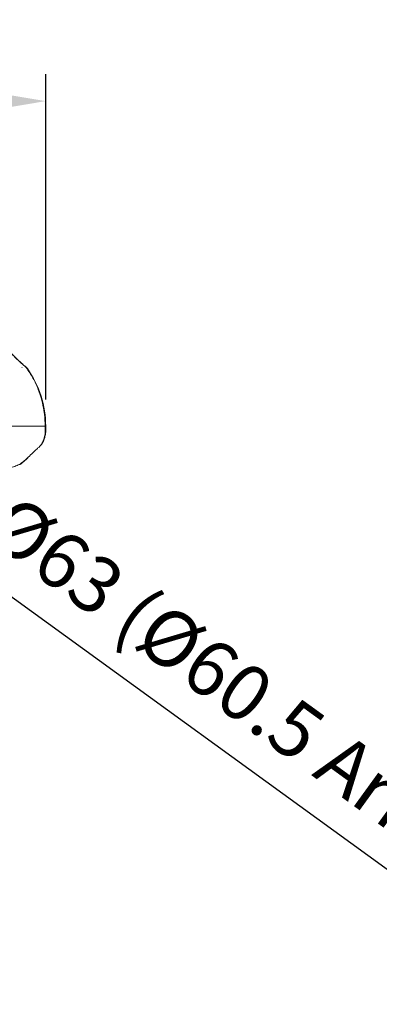
# Model space of a CAD drawing. Units: millimetres. Extents: x 19 to 9831, y 15665 to 17347.
# Drawn here: x 1632 to 1793, y 16201 to 16642 of the extents above; entities that cross this region are included whole.
import ezdxf

# ---------------------------------------------------------------- set-up
doc = ezdxf.new("R2010")
doc.units = ezdxf.units.MM
doc.header["$LTSCALE"] = 1.5
doc.layers.add('6_Dim', color=7, linetype='Continuous')
doc.layers.add('DIM', color=4, linetype='Continuous')
doc.styles.get("Standard").update_dxf_attribs({"font": 'Gulim.ttf', "width": 0.95, "height": 25})
doc.dimstyles.new('ISO-25', dxfattribs={"dimtxt": 2.5, "dimasz": 2.5, "dimexe": 1.25, "dimexo": 2, "dimtad": 1, "dimdec": 4, "dimdsep": 46, "dimtxsty": 'Standard', "dimcen": 0, "dimadec": 3, "dimazin": 2, "dimtfac": 1, "dimtdec": 4, "dimtmove": 0, "dimatfit": 3, "dimfxl": 1, "dimarcsym": 0})

# ---------------------------------------------------------------- blocks, each defined once
blk = doc.blocks.new('*D30')
at = {"layer": '6_Dim', "color": 132, "lineweight": -2, "transparency": 16777216}
for p, q in [((1328.55, 16471.96), (1328.55, 16617.52)), ((1643.55, 16471.96), (1643.55, 16617.52)), ((1619.55, 16605.52), (1352.55, 16605.52))]:
    blk.add_line(p, q, dxfattribs=at)
at = {"layer": '6_Dim', "color": 132, "transparency": 16777216}
for points in [[(1352.55, 16609.52), (1352.55, 16601.52), (1328.55, 16605.52)], [(1619.55, 16609.52), (1619.55, 16601.52), (1643.55, 16605.52)]]:
    blk.add_solid(points, dxfattribs=at)
at = {"layer": 'Defpoints', "color": 0, "transparency": 16777216}
for p in [(1328.55, 16605.52), (1328.55, 16459.96), (1643.55, 16459.96)]:
    blk.add_point(p, dxfattribs=at)
at = {"layer": '6_Dim', "color": 7, "transparency": 16777216, "insert": (1486.05, 16625.57), "char_height": 25, "attachment_point": 5}
blk.add_mtext('315', dxfattribs=at)
blk = doc.blocks.new('*D359')
at = {"layer": 'Defpoints', "color": 0, "transparency": 16777216}
for p in [(1460.54, 16504.97), (1511.55, 16468)]:
    blk.add_point(p, dxfattribs=at)
at = {"layer": 'DIM', "color": 132, "lineweight": -2, "transparency": 16777216}
for p, q in [((1441.11, 16519.05), (1421.67, 16533.14)), ((1460.54, 16504.97), (1511.55, 16468)), ((1879.66, 16201.23), (1530.98, 16453.92))]:
    blk.add_line(p, q, dxfattribs=at)
at = {"layer": 'DIM', "color": 132, "transparency": 16777216}
for points in [[(1443.45, 16522.29), (1438.76, 16515.81), (1460.54, 16504.97)], [(1533.33, 16457.15), (1528.64, 16450.68), (1511.55, 16468)]]:
    blk.add_solid(points, dxfattribs=at)
at = {"layer": 'DIM', "color": 7, "transparency": 16777216, "insert": (1757.13, 16319.13), "char_height": 25, "attachment_point": 5, "rotation": 324.0689}
blk.add_mtext('%%c63 (%%c60.5 Arm pipe)', dxfattribs=at)

msp = doc.modelspace()

# ---------------------------------------------------------------- linework, layer by layer
at = {"color": 7, "linetype": 'Continuous', "lineweight": 15}
msp.add_line((1635.033, 16486.089), (1634.852, 16486.246), dxfattribs=at)
at = {"color": 7, "linetype": 'Continuous', "lineweight": 15, "flags": 128}
msp.add_lwpolyline([(1635.389, 16485.796), (1635.205, 16486.033), (1635.01, 16486.239)], dxfattribs=at)
at = {"color": 8, "linetype": 'Continuous', "lineweight": 15, "flags": 128}
msp.add_lwpolyline([(1641.578, 16459.958), (1641.582, 16459.978), (1641.58, 16460.154)], dxfattribs=at)
at = {"color": 8, "linetype": 'Continuous', "lineweight": 15}
for centre, radius, start, end in [((1632.264, 16483.013), 3.3, 75.84622, 80.39321), ((1632.609, 16484.349), 2.984, 35.67052, 51.26984), ((1642.204, 16453.354), 1.441, 243.12223, 253.61548)]:
    msp.add_arc(centre, radius, start, end, dxfattribs=at)
at = {"color": 7, "linetype": 'Continuous', "lineweight": 15}
for centre, radius, start, end in [((1632.933, 16484.074), 3, 35.03543, 50.17463), ((1598.545, 16459.96), 45, 0, 35.03864), ((1633.27, 16444.963), 0.912, 312.01822, 338.62454)]:
    msp.add_arc(centre, radius, start, end, dxfattribs=at)
at = {"color": 8, "linetype": 'Continuous', "lineweight": 15}
for points, knots in [([(1634.852, 16486.246), (1634.499, 16486.544), (1633.74, 16487.184), (1631.497, 16489.276), (1628.361, 16492.281), (1624.353, 16496.153), (1619.646, 16500.89), (1614.809, 16505.16), (1609.911, 16508.35), (1605.188, 16510.726), (1599.728, 16512.843), (1593.446, 16514.65), (1586.238, 16516.125), (1578.415, 16517.206), (1571.007, 16517.851), (1564.373, 16518.231), (1558.456, 16518.463), (1552.001, 16518.605), (1545.132, 16518.664), (1537.954, 16518.667), (1530.45, 16518.638), (1522.635, 16518.598), (1514.443, 16518.559), (1508.883, 16518.552), (1506.037, 16518.549)], [0, 0, 0, 0, 0.0548846, 0.1180146, 0.1828463, 0.24768, 0.3112768, 0.374875, 0.4179609, 0.4610858, 0.5041731, 0.5538769, 0.6035822, 0.6541635, 0.7047467, 0.7366695, 0.7685665, 0.8012399, 0.8339143, 0.8660927, 0.8982716, 0.9316367, 0.9650024, 1, 1, 1, 1]), ([(1641.507, 16452.106), (1641.509, 16452.105), (1641.569, 16452.078), (1641.665, 16452.035), (1641.76, 16451.994), (1641.773, 16451.99), (1641.777, 16451.988)], [0, 0, 0, 0, 0.0156488, 0.4098659, 0.8040873, 1, 1, 1, 1]), ([(1634.119, 16444.63), (1634.593, 16445.078), (1635.182, 16445.636), (1635.656, 16446.081), (1635.75, 16446.169)], [0, 0, 0, 0, 0.8026686, 1, 1, 1, 1])]:
    msp.add_open_spline(points, degree=3, knots=knots, dxfattribs=at)
at = {"color": 7, "linetype": 'Continuous', "lineweight": 15}
for points, knots in [([(1634.48, 16486.679), (1634.367, 16486.771), (1634.123, 16486.969), (1633.504, 16487.5), (1632.714, 16488.213), (1631.692, 16489.163), (1630.435, 16490.35), (1628.924, 16491.796), (1627.194, 16493.47), (1625.244, 16495.373), (1623.086, 16497.499), (1620.715, 16499.837), (1618.04, 16502.349), (1615.166, 16504.836), (1612.122, 16507.169), (1609.145, 16509.167), (1606, 16510.934), (1603.825, 16512.006), (1602.608, 16512.483), (1602.577, 16512.495)], [0, 0, 0, 0, 0.05265426, 0.11355135, 0.17056643, 0.22975023, 0.29403778, 0.35900982, 0.42452327, 0.49053693, 0.5570692, 0.62412854, 0.6894258, 0.76286776, 0.82597222, 0.88472476, 0.9398336, 0.99843656, 1, 1, 1, 1]), ([(1634.857, 16486.379), (1634.843, 16486.39), (1634.77, 16486.45), (1634.727, 16486.478), (1634.549, 16486.628), (1634.506, 16486.664)], [0, 0, 0, 0, 0.15370351, 0.79652833, 1, 1, 1, 1]), ([(1643.282, 16459.96), (1643.266, 16461.058), (1643.23, 16463.454), (1642.778, 16467.334), (1641.863, 16471.752), (1640.266, 16476.611), (1637.999, 16481.6), (1635.871, 16484.698), (1634.821, 16486.226)], [0, 0, 0, 0, 0.1175306, 0.2565219, 0.4170219, 0.5989741, 0.8022063, 1, 1, 1, 1]), ([(1597.093, 16459.96), (1597.532, 16459.96), (1601.373, 16459.96), (1607.115, 16459.96), (1614.325, 16459.96), (1620.198, 16459.96), (1625.293, 16459.96), (1630.152, 16459.96), (1634.604, 16459.96), (1638.602, 16459.96), (1641.382, 16459.96), (1642.903, 16459.96), (1643.104, 16459.96), (1643.153, 16459.96)], [0, 0, 0, 0, 0.01326406, 0.11606235, 0.20089257, 0.28592853, 0.37096425, 0.45579437, 0.58151853, 0.70757385, 0.83374107, 0.95979636, 1, 1, 1, 1]), ([(1629.37, 16459.96), (1631.14, 16459.96), (1634.679, 16459.96), (1638.607, 16459.96), (1641.402, 16459.96), (1642.897, 16459.96), (1643.094, 16459.96), (1643.137, 16459.96)], [0, 0, 0, 0, 0.2333094, 0.4666389, 0.6999726, 0.9332982, 1, 1, 1, 1]), ([(1641.422, 16451.531), (1641.812, 16452.202), (1642.62, 16453.592), (1643.211, 16455.868), (1643.458, 16458.036), (1643.319, 16459.356), (1643.255, 16459.96)], [0, 0, 0, 0, 0.2631796, 0.5454472, 0.7921124, 1, 1, 1, 1]), ([(1641.819, 16451.887), (1642.186, 16452.49), (1642.495, 16453.119), (1642.88, 16454.099), (1642.996, 16454.433), (1643.199, 16455.106), (1643.287, 16455.445), (1643.508, 16456.466), (1643.602, 16457.155), (1643.653, 16458.202), (1643.655, 16458.554), (1643.633, 16459.083), (1643.622, 16459.259), (1643.59, 16459.61), (1643.57, 16459.787), (1643.545, 16459.96)], [0, 0, 0, 0, 0.25, 0.25, 0.375, 0.375, 0.5, 0.5, 0.75, 0.75, 0.875, 0.875, 0.9375, 0.9375, 1, 1, 1, 1]), ([(1635.75, 16446.169), (1636.457, 16446.834), (1637.973, 16448.261), (1639.507, 16449.695), (1640.599, 16450.718), (1641.206, 16451.287), (1641.39, 16451.463), (1641.447, 16451.518)], [0, 0, 0, 0, 0.2417163, 0.5182451, 0.7149602, 0.9116743, 1, 1, 1, 1]), ([(1641.798, 16451.972), (1641.742, 16451.872), (1641.655, 16451.715), (1641.505, 16451.621), (1641.451, 16451.587)], [0, 0, 0, 0, 0.6397269, 1, 1, 1, 1]), ([(1625.529, 16441.372), (1626.382, 16441.381), (1627.2, 16441.454), (1628.767, 16441.73), (1629.517, 16441.934), (1630.951, 16442.48), (1631.637, 16442.826), (1632.934, 16443.636), (1633.545, 16444.1), (1634.119, 16444.63)], [0, 0, 0, 0, 0.25, 0.25, 0.5, 0.5, 0.75, 0.75, 1, 1, 1, 1]), ([(1633.993, 16444.439), (1634.088, 16444.515), (1634.681, 16444.99), (1635.158, 16445.478), (1635.56, 16445.888)], [0, 0, 0, 0, 0.1603877, 1, 1, 1, 1]), ([(1632.053, 16442.898), (1632.07, 16442.908), (1632.628, 16443.235), (1633.234, 16443.753), (1633.758, 16444.232), (1633.856, 16444.322)], [0, 0, 0, 0, 0.0252844, 0.8180764, 1, 1, 1, 1])]:
    msp.add_open_spline(points, degree=3, knots=knots, dxfattribs=at)
msp.add_open_spline([(1635.389, 16485.796), (1635.39, 16485.803), (1635.271, 16485.9), (1635.033, 16486.089)], degree=3, dxfattribs=at)

# ---------------------------------------------------------------- dimensions: what is measured, and where the dimension line sits
at = {"layer": '6_Dim'}
dim = msp.add_linear_dim(base=(1328.545, 16605.522), p1=(1643.545, 16459.96), p2=(1328.545, 16459.96), dimstyle='ISO-25', override={"dimscale": 4.8, "dimtxt": 25, "dimasz": 5, "dimexe": 2.5, "dimexo": 2.5, "dimgap": 1.5, "dimdec": 2, "dimclrd": 132, "dimclre": 132, "dimclrt": 7, "dimadec": 2, "dimtdec": 2, "dimtfillclr": 4}, dxfattribs=at)
dim.commit()
dim.dimension.update_dxf_attribs({"geometry": '*D30', "text_midpoint": (1486.045, 16625.572)})
at = {"layer": 'DIM'}
dim = msp.add_diameter_dim_2p(p1=(1460.538, 16504.968), p2=(1511.551, 16467.999), text='%%c63 (%%c60.5 Arm pipe)', dimstyle='ISO-25', override={"dimscale": 4.8, "dimtxt": 25, "dimasz": 5, "dimexe": 2.5, "dimexo": 2.5, "dimgap": 1.5, "dimdec": 2, "dimclrd": 132, "dimclre": 132, "dimclrt": 7, "dimadec": 2, "dimtdec": 2, "dimtfillclr": 4}, dxfattribs=at)
dim.commit()
dim.dimension.update_dxf_attribs({"geometry": '*D359', "text_midpoint": (1743.301, 16300.048), "dimtype": 163})

doc.saveas('drawing.dxf')
